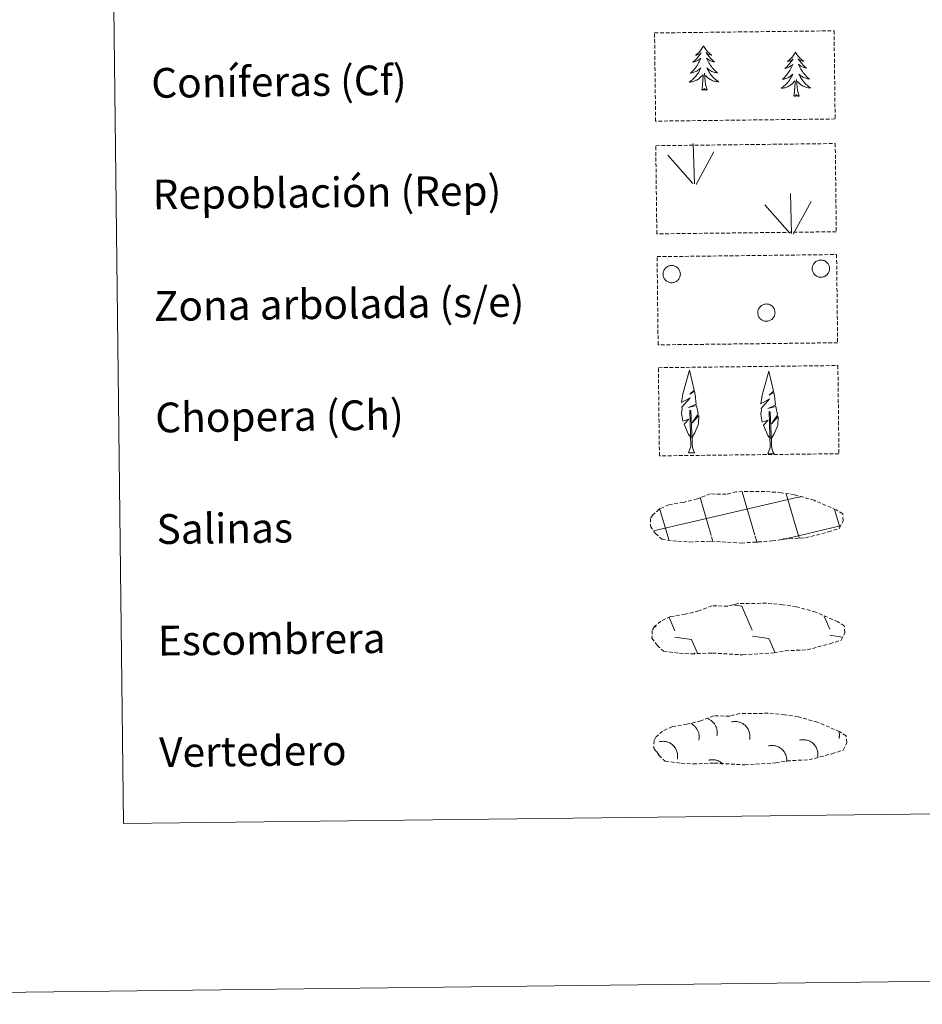
# Model space of a CAD drawing. Units: metres. Extents: x 579441 to 583931, y 4714612 to 4717635.
# Drawn here: x 579752 to 579995, y 4714612 to 4714877 of the extents above; entities that cross this region are included whole.
import ezdxf
from ezdxf.enums import TextEntityAlignment as Align

# ---------------------------------------------------------------- set-up
doc = ezdxf.new("R2010")
doc.units = ezdxf.units.M
doc.header["$MEASUREMENT"] = 0
doc.linetypes.add('TRAZOSX2', pattern=[1.5, 1, -0.5])
doc.layers.add('Level 63', color=7, linetype='Continuous', lineweight=0)
doc.styles.add('Arial', font='ARIAL.TTF', dxfattribs={"height": 0.2})

msp = doc.modelspace()

# ---------------------------------------------------------------- linework, layer by layer
at = {"layer": 'Level 63', "linetype": 'Continuous', "lineweight": 0}
for points in [[(579476.23, 4714612.46, -0.24), (579441.16, 4717582.27, -0.24), (583895.82, 4717634.91, -0.24), (583930.9, 4714665.1, -0.24), (579476.23, 4714612.46, -0.24)], [(579760.31, 4716348.02, -0.24), (580206.2, 4716353.29, -0.24), (580226.13, 4714666.33, -0.24), (579780.23, 4714661.06, -0.24), (579760.31, 4716348.02, -0.24)]]:
    msp.add_polyline3d(points, close=True, dxfattribs=at)
at = {"layer": 'Level 63', "color": 92, "linetype": 'TRAZOSX2', "lineweight": 0}
for points in [[(579923.01, 4714873.67, -0.24), (579971.26, 4714874.24, -0.24), (579971.54, 4714850.53, -0.24), (579923.29, 4714849.96, -0.24), (579923.01, 4714873.67, -0.24)], [(579923.33, 4714843.35, -0.62), (579971.57, 4714843.93, -0.62), (579971.86, 4714820.21, -0.62), (579923.61, 4714819.64, -0.62), (579923.33, 4714843.35, -0.62)], [(579923.68, 4714813.51, -0.62), (579971.93, 4714814.08, -0.62), (579972.21, 4714790.36, -0.62), (579923.96, 4714789.79, -0.62), (579923.68, 4714813.51, -0.62)], [(579924.03, 4714783.66, -0.62), (579972.28, 4714784.23, -0.62), (579972.56, 4714760.52, -0.62), (579924.31, 4714759.95, -0.62), (579924.03, 4714783.66, -0.62)]]:
    msp.add_polyline3d(points, close=True, dxfattribs=at)
at = {"layer": 'Level 63', "color": 92, "linetype": 'Continuous', "lineweight": 0}
for points in [[(579936.17, 4714870.21, -0.24), (579936.06, 4714869.99, -0.24), (579935.91, 4714869.72, -0.24), (579935.75, 4714869.45, -0.24), (579935.57, 4714869.19, -0.24), (579935.38, 4714868.94, -0.24), (579935.17, 4714868.7, -0.24), (579934.95, 4714868.47, -0.24), (579934.73, 4714868.25, -0.24), (579934.49, 4714868.05, -0.24), (579934.24, 4714867.85, -0.24), (579933.98, 4714867.67, -0.24), (579934.18, 4714867.7, -0.24), (579934.39, 4714867.74, -0.24), (579934.58, 4714867.79, -0.24), (579934.78, 4714867.87, -0.24), (579934.97, 4714867.95, -0.24), (579935.15, 4714868.05, -0.24), (579935.32, 4714868.17, -0.24), (579935.52, 4714868.36, -0.24), (579935.48, 4714868.29, -0.24), (579935.25, 4714867.95, -0.24), (579935.02, 4714867.61, -0.24), (579934.76, 4714867.28, -0.24), (579934.5, 4714866.96, -0.24), (579934.22, 4714866.65, -0.24), (579933.93, 4714866.35, -0.24), (579933.63, 4714866.07, -0.24), (579933.32, 4714865.79, -0.24), (579933.45, 4714865.82, -0.24), (579933.69, 4714865.88, -0.24), (579933.93, 4714865.96, -0.24), (579934.17, 4714866.05, -0.24), (579934.4, 4714866.15, -0.24), (579934.62, 4714866.27, -0.24), (579934.83, 4714866.41, -0.24), (579935.04, 4714866.55, -0.24), (579935.24, 4714866.71, -0.24), (579935.42, 4714866.89, -0.24), (579935.33, 4714866.66, -0.24), (579935.18, 4714866.3, -0.24), (579935.02, 4714865.94, -0.24), (579934.84, 4714865.59, -0.24), (579934.64, 4714865.25, -0.24), (579934.43, 4714864.92, -0.24), (579934.21, 4714864.59, -0.24), (579933.97, 4714864.28, -0.24), (579933.73, 4714863.97, -0.24), (579933.47, 4714863.68, -0.24), (579933.19, 4714863.39, -0.24), (579932.91, 4714863.12, -0.24), (579932.62, 4714862.86, -0.24), (579932.81, 4714862.89, -0.24), (579933.08, 4714862.94, -0.24), (579933.34, 4714863, -0.24), (579933.6, 4714863.08, -0.24), (579933.85, 4714863.18, -0.24), (579934.1, 4714863.29, -0.24), (579934.34, 4714863.42, -0.24), (579934.57, 4714863.56, -0.24), (579934.79, 4714863.71, -0.24), (579935.01, 4714863.88, -0.24), (579935.21, 4714864.06, -0.24), (579935.41, 4714864.25, -0.24), (579935.27, 4714863.92, -0.24), (579935.12, 4714863.6, -0.24), (579934.95, 4714863.28, -0.24), (579934.77, 4714862.97, -0.24), (579934.58, 4714862.67, -0.24), (579934.37, 4714862.38, -0.24), (579934.15, 4714862.1, -0.24), (579933.92, 4714861.83, -0.24), (579933.68, 4714861.57, -0.24), (579933.42, 4714861.32, -0.24), (579933.16, 4714861.08, -0.24), (579932.88, 4714860.86, -0.24), (579932.59, 4714860.65, -0.24), (579932.31, 4714860.45, -0.24), (579932.57, 4714860.46, -0.24), (579932.83, 4714860.49, -0.24), (579933.09, 4714860.54, -0.24), (579933.35, 4714860.6, -0.24), (579933.61, 4714860.67, -0.24), (579933.86, 4714860.76, -0.24), (579934.1, 4714860.87, -0.24), (579934.33, 4714860.99, -0.24), (579934.57, 4714861.12, -0.24), (579934.79, 4714861.27, -0.24), (579934.99, 4714861.43, -0.24), (579935.2, 4714861.6, -0.24), (579936.03, 4714862.41, -0.24)], [(579936.17, 4714870.21, -0.24), (579936.29, 4714870, -0.24), (579936.44, 4714869.72, -0.24), (579936.61, 4714869.46, -0.24), (579936.8, 4714869.2, -0.24), (579936.99, 4714868.96, -0.24), (579937.21, 4714868.72, -0.24), (579937.43, 4714868.5, -0.24), (579937.66, 4714868.29, -0.24), (579937.9, 4714868.09, -0.24), (579938.16, 4714867.9, -0.24), (579938.42, 4714867.72, -0.24), (579938.22, 4714867.74, -0.24), (579938.01, 4714867.78, -0.24), (579937.81, 4714867.83, -0.24), (579937.62, 4714867.9, -0.24), (579937.43, 4714867.98, -0.24), (579937.25, 4714868.08, -0.24), (579937.07, 4714868.19, -0.24), (579936.86, 4714868.38, -0.24), (579936.91, 4714868.31, -0.24), (579937.14, 4714867.97, -0.24), (579937.39, 4714867.64, -0.24), (579937.65, 4714867.31, -0.24), (579937.92, 4714867, -0.24), (579938.2, 4714866.7, -0.24), (579938.5, 4714866.41, -0.24), (579938.8, 4714866.13, -0.24), (579939.12, 4714865.86, -0.24), (579938.99, 4714865.88, -0.24), (579938.75, 4714865.94, -0.24), (579938.51, 4714866.01, -0.24), (579938.27, 4714866.09, -0.24), (579938.04, 4714866.19, -0.24), (579937.81, 4714866.31, -0.24), (579937.6, 4714866.44, -0.24), (579937.39, 4714866.58, -0.24), (579937.19, 4714866.73, -0.24), (579937, 4714866.9, -0.24), (579937.09, 4714866.68, -0.24), (579937.25, 4714866.32, -0.24), (579937.42, 4714865.97, -0.24), (579937.61, 4714865.63, -0.24), (579937.82, 4714865.29, -0.24), (579938.03, 4714864.96, -0.24), (579938.27, 4714864.64, -0.24), (579938.51, 4714864.33, -0.24), (579938.76, 4714864.03, -0.24), (579939.03, 4714863.74, -0.24), (579939.31, 4714863.47, -0.24), (579939.6, 4714863.2, -0.24), (579939.9, 4714862.94, -0.24), (579939.7, 4714862.97, -0.24), (579939.43, 4714863.01, -0.24), (579939.17, 4714863.07, -0.24), (579938.91, 4714863.15, -0.24), (579938.65, 4714863.24, -0.24), (579938.4, 4714863.34, -0.24), (579938.16, 4714863.46, -0.24), (579937.93, 4714863.6, -0.24), (579937.7, 4714863.75, -0.24), (579937.48, 4714863.91, -0.24), (579937.27, 4714864.08, -0.24), (579937.08, 4714864.27, -0.24), (579937.22, 4714863.94, -0.24), (579937.38, 4714863.62, -0.24), (579937.55, 4714863.31, -0.24), (579937.74, 4714863.01, -0.24), (579937.94, 4714862.71, -0.24), (579938.15, 4714862.43, -0.24), (579938.38, 4714862.15, -0.24), (579938.62, 4714861.89, -0.24), (579938.87, 4714861.63, -0.24), (579939.13, 4714861.39, -0.24), (579939.4, 4714861.16, -0.24), (579939.68, 4714860.94, -0.24), (579939.97, 4714860.73, -0.24), (579940.27, 4714860.55, -0.24), (579940, 4714860.55, -0.24), (579939.74, 4714860.57, -0.24), (579939.47, 4714860.61, -0.24), (579939.21, 4714860.67, -0.24), (579938.96, 4714860.73, -0.24), (579938.71, 4714860.82, -0.24), (579938.46, 4714860.92, -0.24), (579938.22, 4714861.03, -0.24), (579937.99, 4714861.16, -0.24), (579937.77, 4714861.3, -0.24), (579937.55, 4714861.46, -0.24), (579937.35, 4714861.63, -0.24), (579936.68, 4714862.24, -0.24)], [(579960.89, 4714868.55, -0.24), (579960.78, 4714868.33, -0.24), (579960.63, 4714868.06, -0.24), (579960.47, 4714867.79, -0.24), (579960.29, 4714867.53, -0.24), (579960.1, 4714867.28, -0.24), (579959.89, 4714867.04, -0.24), (579959.67, 4714866.81, -0.24), (579959.45, 4714866.59, -0.24), (579959.21, 4714866.39, -0.24), (579958.96, 4714866.19, -0.24), (579958.71, 4714866.01, -0.24), (579958.9, 4714866.04, -0.24), (579959.11, 4714866.08, -0.24), (579959.3, 4714866.13, -0.24), (579959.5, 4714866.21, -0.24), (579959.69, 4714866.29, -0.24), (579959.87, 4714866.39, -0.24), (579960.04, 4714866.51, -0.24), (579960.24, 4714866.7, -0.24), (579960.2, 4714866.64, -0.24), (579959.97, 4714866.29, -0.24), (579959.74, 4714865.95, -0.24), (579959.49, 4714865.62, -0.24), (579959.22, 4714865.3, -0.24), (579958.94, 4714864.99, -0.24), (579958.65, 4714864.69, -0.24), (579958.35, 4714864.41, -0.24), (579958.04, 4714864.13, -0.24), (579958.17, 4714864.16, -0.24), (579958.41, 4714864.22, -0.24), (579958.65, 4714864.29, -0.24), (579958.89, 4714864.39, -0.24), (579959.12, 4714864.49, -0.24), (579959.34, 4714864.61, -0.24), (579959.55, 4714864.75, -0.24), (579959.76, 4714864.89, -0.24), (579959.96, 4714865.05, -0.24), (579960.14, 4714865.23, -0.24), (579960.06, 4714865, -0.24), (579959.9, 4714864.64, -0.24), (579959.74, 4714864.28, -0.24), (579959.56, 4714863.93, -0.24), (579959.36, 4714863.59, -0.24), (579959.15, 4714863.26, -0.24), (579958.93, 4714862.93, -0.24), (579958.69, 4714862.62, -0.24), (579958.45, 4714862.31, -0.24), (579958.19, 4714862.02, -0.24), (579957.91, 4714861.73, -0.24), (579957.63, 4714861.46, -0.24), (579957.34, 4714861.2, -0.24), (579957.53, 4714861.23, -0.24), (579957.8, 4714861.28, -0.24), (579958.06, 4714861.34, -0.24), (579958.32, 4714861.42, -0.24), (579958.57, 4714861.52, -0.24), (579958.82, 4714861.63, -0.24), (579959.06, 4714861.76, -0.24), (579959.29, 4714861.9, -0.24), (579959.51, 4714862.05, -0.24), (579959.73, 4714862.22, -0.24), (579959.93, 4714862.4, -0.24), (579960.13, 4714862.59, -0.24), (579959.99, 4714862.26, -0.24), (579959.84, 4714861.93, -0.24), (579959.67, 4714861.62, -0.24), (579959.49, 4714861.31, -0.24), (579959.3, 4714861.01, -0.24), (579959.09, 4714860.72, -0.24), (579958.87, 4714860.44, -0.24), (579958.64, 4714860.17, -0.24), (579958.4, 4714859.91, -0.24), (579958.14, 4714859.66, -0.24), (579957.88, 4714859.43, -0.24), (579957.6, 4714859.2, -0.24), (579957.31, 4714858.99, -0.24), (579957.03, 4714858.79, -0.24), (579957.29, 4714858.81, -0.24), (579957.55, 4714858.83, -0.24), (579957.81, 4714858.88, -0.24), (579958.07, 4714858.94, -0.24), (579958.33, 4714859.01, -0.24), (579958.57, 4714859.1, -0.24), (579958.82, 4714859.21, -0.24), (579959.05, 4714859.33, -0.24), (579959.29, 4714859.46, -0.24), (579959.5, 4714859.61, -0.24), (579959.71, 4714859.77, -0.24), (579959.92, 4714859.94, -0.24), (579960.75, 4714860.75, -0.24)], [(579960.89, 4714868.55, -0.24), (579961.01, 4714868.34, -0.24), (579961.16, 4714868.06, -0.24), (579961.33, 4714867.8, -0.24), (579961.52, 4714867.54, -0.24), (579961.71, 4714867.3, -0.24), (579961.93, 4714867.06, -0.24), (579962.15, 4714866.84, -0.24), (579962.38, 4714866.63, -0.24), (579962.62, 4714866.43, -0.24), (579962.88, 4714866.24, -0.24), (579963.14, 4714866.06, -0.24), (579962.94, 4714866.08, -0.24), (579962.73, 4714866.12, -0.24), (579962.53, 4714866.17, -0.24), (579962.34, 4714866.24, -0.24), (579962.15, 4714866.32, -0.24), (579961.97, 4714866.42, -0.24), (579961.79, 4714866.53, -0.24), (579961.58, 4714866.72, -0.24), (579961.63, 4714866.65, -0.24), (579961.86, 4714866.31, -0.24), (579962.11, 4714865.98, -0.24), (579962.37, 4714865.65, -0.24), (579962.64, 4714865.34, -0.24), (579962.92, 4714865.04, -0.24), (579963.22, 4714864.75, -0.24), (579963.52, 4714864.47, -0.24), (579963.84, 4714864.2, -0.24), (579963.72, 4714864.22, -0.24), (579963.47, 4714864.28, -0.24), (579963.23, 4714864.35, -0.24), (579962.99, 4714864.43, -0.24), (579962.76, 4714864.54, -0.24), (579962.53, 4714864.65, -0.24), (579962.32, 4714864.78, -0.24), (579962.11, 4714864.92, -0.24), (579961.91, 4714865.08, -0.24), (579961.72, 4714865.24, -0.24), (579961.81, 4714865.02, -0.24), (579961.97, 4714864.66, -0.24), (579962.15, 4714864.31, -0.24), (579962.33, 4714863.97, -0.24), (579962.54, 4714863.63, -0.24), (579962.75, 4714863.3, -0.24), (579962.99, 4714862.98, -0.24), (579963.23, 4714862.67, -0.24), (579963.48, 4714862.37, -0.24), (579963.75, 4714862.08, -0.24), (579964.03, 4714861.81, -0.24), (579964.32, 4714861.54, -0.24), (579964.62, 4714861.28, -0.24), (579964.42, 4714861.31, -0.24), (579964.15, 4714861.35, -0.24), (579963.89, 4714861.41, -0.24), (579963.63, 4714861.49, -0.24), (579963.37, 4714861.58, -0.24), (579963.12, 4714861.68, -0.24), (579962.88, 4714861.8, -0.24), (579962.65, 4714861.94, -0.24), (579962.42, 4714862.09, -0.24), (579962.2, 4714862.25, -0.24), (579961.99, 4714862.42, -0.24), (579961.8, 4714862.61, -0.24), (579961.94, 4714862.28, -0.24), (579962.1, 4714861.96, -0.24), (579962.27, 4714861.65, -0.24), (579962.46, 4714861.35, -0.24), (579962.66, 4714861.05, -0.24), (579962.87, 4714860.77, -0.24), (579963.1, 4714860.49, -0.24), (579963.34, 4714860.23, -0.24), (579963.59, 4714859.97, -0.24), (579963.85, 4714859.73, -0.24), (579964.12, 4714859.5, -0.24), (579964.4, 4714859.28, -0.24), (579964.69, 4714859.07, -0.24), (579964.98, 4714858.89, -0.24), (579964.72, 4714858.89, -0.24), (579964.46, 4714858.91, -0.24), (579964.19, 4714858.95, -0.24), (579963.93, 4714859.01, -0.24), (579963.68, 4714859.07, -0.24), (579963.43, 4714859.16, -0.24), (579963.18, 4714859.26, -0.24), (579962.94, 4714859.37, -0.24), (579962.71, 4714859.5, -0.24), (579962.49, 4714859.64, -0.24), (579962.27, 4714859.8, -0.24), (579962.07, 4714859.97, -0.24), (579961.4, 4714860.58, -0.24)], [(579935.69, 4714858.36, -0.24), (579935.92, 4714859.48, -0.24), (579936.01, 4714861.22, -0.24), (579936.06, 4714861.65, -0.24), (579936.11, 4714862.38, -0.24)], [(579937.16, 4714858.37, -0.24), (579936.71, 4714859.81, -0.24), (579936.61, 4714860.71, -0.24), (579936.56, 4714861.66, -0.24), (579936.44, 4714862.82, -0.24)], [(579960.41, 4714856.7, -0.24), (579960.64, 4714857.82, -0.24), (579960.73, 4714859.56, -0.24), (579960.78, 4714859.99, -0.24), (579960.83, 4714860.72, -0.24)], [(579961.88, 4714856.71, -0.24), (579961.43, 4714858.15, -0.24), (579961.33, 4714859.05, -0.24), (579961.28, 4714860, -0.24), (579961.16, 4714861.16, -0.24)], [(579937.16, 4714858.37, -0.24), (579936.99, 4714858.3, -0.24), (579936.97, 4714858.54, -0.24), (579936.78, 4714858.32, -0.24), (579936.65, 4714858.52, -0.24), (579936.54, 4714858.41, -0.24), (579936.27, 4714858.35, -0.24), (579936.46, 4714858.75, -0.24), (579936.08, 4714858.36, -0.24), (579935.89, 4714858.31, -0.24), (579935.85, 4714858.47, -0.24), (579935.69, 4714858.36, -0.24)], [(579961.88, 4714856.71, -0.24), (579961.71, 4714856.64, -0.24), (579961.69, 4714856.88, -0.24), (579961.5, 4714856.66, -0.24), (579961.37, 4714856.86, -0.24), (579961.25, 4714856.75, -0.24), (579960.99, 4714856.69, -0.24), (579961.18, 4714857.09, -0.24), (579960.8, 4714856.7, -0.24), (579960.61, 4714856.65, -0.24), (579960.57, 4714856.81, -0.24), (579960.41, 4714856.7, -0.24)], [(579933.72, 4714833.13, -0.62), (579933.4, 4714843.93, -0.62)], [(579933.29, 4714833.17, -0.62), (579926.56, 4714840.84, -0.62)], [(579934.18, 4714832.96, -0.62), (579938.95, 4714841.71, -0.62)], [(579959.83, 4714819.75, -0.62), (579959.51, 4714830.54, -0.62)], [(579959.4, 4714819.79, -0.62), (579952.67, 4714827.46, -0.62)], [(579960.29, 4714819.58, -0.62), (579965.06, 4714828.33, -0.62)], [(579932.86, 4714764.78, -0.62), (579932.09, 4714765.7, -0.62), (579930.93, 4714768.48, -0.62), (579932.19, 4714769.78, -0.62), (579930.63, 4714769.26, -0.62), (579930.21, 4714771.44, -0.62), (579930.44, 4714772.59, -0.62), (579930.34, 4714773.01, -0.62), (579932.56, 4714775.58, -0.62), (579930.28, 4714774.25, -0.62), (579930.47, 4714775.89, -0.62), (579930.59, 4714776.59, -0.62), (579932.37, 4714782.99, -0.62), (579933.66, 4714777.6, -0.62), (579932.45, 4714776.55, -0.62), (579933.74, 4714777.31, -0.62), (579933.92, 4714776.36, -0.62), (579934.19, 4714773.89, -0.62), (579932.15, 4714772.92, -0.62), (579934.3, 4714773.48, -0.62), (579934.71, 4714771.38, -0.62), (579934.59, 4714771.11, -0.62), (579933.1, 4714768.87, -0.62), (579934.87, 4714770.82, -0.62), (579934.85, 4714768.53, -0.62), (579933.8, 4714766.18, -0.62), (579933.03, 4714764.78, -0.62)], [(579954.19, 4714764.49, -0.62), (579953.42, 4714765.41, -0.62), (579952.26, 4714768.2, -0.62), (579953.52, 4714769.5, -0.62), (579951.96, 4714768.97, -0.62), (579951.54, 4714771.16, -0.62), (579951.77, 4714772.31, -0.62), (579951.67, 4714772.72, -0.62), (579953.89, 4714775.29, -0.62), (579951.6, 4714773.97, -0.62), (579951.81, 4714775.61, -0.62), (579951.92, 4714776.31, -0.62), (579953.7, 4714782.71, -0.62), (579954.99, 4714777.32, -0.62), (579953.78, 4714776.27, -0.62), (579955.07, 4714777.02, -0.62), (579955.25, 4714776.07, -0.62), (579955.53, 4714773.6, -0.62), (579953.48, 4714772.64, -0.62), (579955.63, 4714773.19, -0.62), (579956.04, 4714771.1, -0.62), (579955.92, 4714770.82, -0.62), (579954.43, 4714768.58, -0.62), (579956.19, 4714770.53, -0.62), (579956.17, 4714768.24, -0.62), (579955.13, 4714765.89, -0.62), (579954.36, 4714764.49, -0.62)], [(579932.09, 4714760.74, -0.62), (579932.72, 4714762.49, -0.62), (579932.45, 4714772.15, -0.62), (579932.75, 4714772.11, -0.62), (579933.09, 4714763.9, -0.62), (579933.15, 4714762.87, -0.62), (579933.27, 4714761.95, -0.62), (579933.45, 4714761.35, -0.62), (579933.78, 4714760.76, -0.62)], [(579953.42, 4714760.45, -0.62), (579954.05, 4714762.2, -0.62), (579953.78, 4714771.86, -0.62), (579954.07, 4714771.82, -0.62), (579954.42, 4714763.61, -0.62), (579954.48, 4714762.59, -0.62), (579954.6, 4714761.67, -0.62), (579954.78, 4714761.07, -0.62), (579955.11, 4714760.47, -0.62)], [(579932.09, 4714760.74, -0.62), (579933.78, 4714760.76, -0.62)], [(579953.42, 4714760.45, -0.62), (579955.11, 4714760.47, -0.62)]]:
    msp.add_polyline3d(points, dxfattribs=at)
for points in [[(579965.53, 4714811.1, -0.62), (579965.62, 4714811.31, -0.62), (579965.73, 4714811.51, -0.62), (579965.87, 4714811.7, -0.62), (579966.01, 4714811.88, -0.62), (579966.18, 4714812.04, -0.62), (579966.36, 4714812.19, -0.62), (579966.56, 4714812.31, -0.62), (579966.77, 4714812.41, -0.62), (579966.98, 4714812.5, -0.62), (579967.21, 4714812.56, -0.62), (579967.43, 4714812.6, -0.62), (579967.66, 4714812.61, -0.62), (579967.9, 4714812.61, -0.62), (579968.13, 4714812.58, -0.62), (579968.35, 4714812.52, -0.62), (579968.57, 4714812.45, -0.62), (579968.78, 4714812.35, -0.62), (579968.98, 4714812.24, -0.62), (579969.17, 4714812.1, -0.62), (579969.34, 4714811.95, -0.62), (579969.5, 4714811.77, -0.62), (579969.64, 4714811.59, -0.62), (579969.76, 4714811.39, -0.62), (579969.86, 4714811.18, -0.62), (579969.93, 4714810.96, -0.62), (579969.99, 4714810.74, -0.62), (579970.02, 4714810.51, -0.62), (579970.03, 4714810.28, -0.62), (579970.02, 4714810.05, -0.62), (579969.99, 4714809.82, -0.62), (579969.93, 4714809.59, -0.62), (579969.85, 4714809.38, -0.62), (579969.75, 4714809.17, -0.62), (579969.62, 4714808.97, -0.62), (579969.48, 4714808.79, -0.62), (579969.32, 4714808.62, -0.62), (579969.15, 4714808.47, -0.62), (579968.96, 4714808.33, -0.62), (579968.76, 4714808.22, -0.62), (579968.55, 4714808.12, -0.62), (579968.33, 4714808.05, -0.62), (579968.1, 4714808, -0.62), (579967.87, 4714807.97, -0.62), (579967.64, 4714807.97, -0.62), (579967.41, 4714807.99, -0.62), (579967.18, 4714808.03, -0.62), (579966.96, 4714808.09, -0.62), (579966.74, 4714808.18, -0.62), (579966.54, 4714808.29, -0.62), (579966.34, 4714808.41, -0.62), (579966.16, 4714808.56, -0.62), (579966, 4714808.72, -0.62), (579965.85, 4714808.9, -0.62), (579965.72, 4714809.09, -0.62), (579965.61, 4714809.29, -0.62), (579965.52, 4714809.51, -0.62), (579965.45, 4714809.73, -0.62), (579965.41, 4714809.96, -0.62), (579965.39, 4714810.19, -0.62), (579965.39, 4714810.42, -0.62), (579965.41, 4714810.65, -0.62), (579965.46, 4714810.88, -0.62), (579965.53, 4714811.1, -0.62)], [(579925.43, 4714809.62, -0.62), (579925.52, 4714809.83, -0.62), (579925.63, 4714810.04, -0.62), (579925.76, 4714810.23, -0.62), (579925.91, 4714810.4, -0.62), (579926.08, 4714810.56, -0.62), (579926.26, 4714810.71, -0.62), (579926.45, 4714810.83, -0.62), (579926.66, 4714810.94, -0.62), (579926.88, 4714811.02, -0.62), (579927.1, 4714811.08, -0.62), (579927.33, 4714811.12, -0.62), (579927.56, 4714811.14, -0.62), (579927.79, 4714811.13, -0.62), (579928.02, 4714811.1, -0.62), (579928.25, 4714811.05, -0.62), (579928.47, 4714810.97, -0.62), (579928.68, 4714810.88, -0.62), (579928.88, 4714810.76, -0.62), (579929.06, 4714810.62, -0.62), (579929.24, 4714810.47, -0.62), (579929.39, 4714810.3, -0.62), (579929.53, 4714810.11, -0.62), (579929.65, 4714809.91, -0.62), (579929.75, 4714809.71, -0.62), (579929.83, 4714809.49, -0.62), (579929.89, 4714809.26, -0.62), (579929.92, 4714809.03, -0.62), (579929.93, 4714808.8, -0.62), (579929.92, 4714808.57, -0.62), (579929.88, 4714808.34, -0.62), (579929.82, 4714808.12, -0.62), (579929.74, 4714807.9, -0.62), (579929.64, 4714807.69, -0.62), (579929.52, 4714807.49, -0.62), (579929.38, 4714807.31, -0.62), (579929.22, 4714807.14, -0.62), (579929.05, 4714806.99, -0.62), (579928.86, 4714806.85, -0.62), (579928.65, 4714806.74, -0.62), (579928.44, 4714806.65, -0.62), (579928.22, 4714806.57, -0.62), (579928, 4714806.52, -0.62), (579927.77, 4714806.5, -0.62), (579927.53, 4714806.49, -0.62), (579927.31, 4714806.51, -0.62), (579927.08, 4714806.55, -0.62), (579926.85, 4714806.61, -0.62), (579926.64, 4714806.7, -0.62), (579926.43, 4714806.81, -0.62), (579926.24, 4714806.93, -0.62), (579926.06, 4714807.08, -0.62), (579925.89, 4714807.24, -0.62), (579925.75, 4714807.42, -0.62), (579925.62, 4714807.61, -0.62), (579925.51, 4714807.82, -0.62), (579925.42, 4714808.03, -0.62), (579925.35, 4714808.25, -0.62), (579925.31, 4714808.48, -0.62), (579925.28, 4714808.71, -0.62), (579925.29, 4714808.94, -0.62), (579925.31, 4714809.17, -0.62), (579925.36, 4714809.4, -0.62), (579925.43, 4714809.62, -0.62)], [(579950.88, 4714799.27, -0.62), (579950.97, 4714799.48, -0.62), (579951.08, 4714799.69, -0.62), (579951.21, 4714799.88, -0.62), (579951.37, 4714800.05, -0.62), (579951.53, 4714800.21, -0.62), (579951.71, 4714800.36, -0.62), (579951.91, 4714800.48, -0.62), (579952.11, 4714800.59, -0.62), (579952.33, 4714800.67, -0.62), (579952.55, 4714800.73, -0.62), (579952.78, 4714800.77, -0.62), (579953.01, 4714800.79, -0.62), (579953.25, 4714800.78, -0.62), (579953.47, 4714800.75, -0.62), (579953.7, 4714800.7, -0.62), (579953.92, 4714800.62, -0.62), (579954.13, 4714800.53, -0.62), (579954.33, 4714800.41, -0.62), (579954.52, 4714800.27, -0.62), (579954.69, 4714800.12, -0.62), (579954.85, 4714799.95, -0.62), (579954.99, 4714799.76, -0.62), (579955.11, 4714799.57, -0.62), (579955.21, 4714799.36, -0.62), (579955.28, 4714799.14, -0.62), (579955.34, 4714798.91, -0.62), (579955.37, 4714798.68, -0.62), (579955.38, 4714798.45, -0.62), (579955.37, 4714798.22, -0.62), (579955.33, 4714797.99, -0.62), (579955.28, 4714797.77, -0.62), (579955.2, 4714797.55, -0.62), (579955.09, 4714797.34, -0.62), (579954.97, 4714797.15, -0.62), (579954.83, 4714796.96, -0.62), (579954.67, 4714796.79, -0.62), (579954.5, 4714796.64, -0.62), (579954.31, 4714796.51, -0.62), (579954.11, 4714796.39, -0.62), (579953.9, 4714796.3, -0.62), (579953.68, 4714796.23, -0.62), (579953.45, 4714796.17, -0.62), (579953.22, 4714796.15, -0.62), (579952.99, 4714796.14, -0.62), (579952.76, 4714796.16, -0.62), (579952.53, 4714796.2, -0.62), (579952.31, 4714796.27, -0.62), (579952.09, 4714796.35, -0.62), (579951.89, 4714796.46, -0.62), (579951.69, 4714796.59, -0.62), (579951.51, 4714796.73, -0.62), (579951.35, 4714796.89, -0.62), (579951.2, 4714797.07, -0.62), (579951.07, 4714797.26, -0.62), (579950.96, 4714797.47, -0.62), (579950.87, 4714797.68, -0.62), (579950.81, 4714797.9, -0.62), (579950.76, 4714798.13, -0.62), (579950.74, 4714798.36, -0.62), (579950.74, 4714798.59, -0.62), (579950.76, 4714798.82, -0.62), (579950.81, 4714799.05, -0.62), (579950.88, 4714799.27, -0.62)]]:
    msp.add_polyline3d(points, close=True, dxfattribs=at)
at = {"layer": 'Level 63', "color": 19, "linetype": 'TRAZOSX2', "lineweight": 0}
for points in [[(579929.25, 4714736.97, -0.24), (579932.44, 4714736.78, -0.24), (579938.13, 4714737, -0.24), (579946.31, 4714736.51, -0.24), (579954.64, 4714737.05, -0.24), (579957.68, 4714737.59, -0.24), (579963.59, 4714737.88, -0.24), (579969.73, 4714739.49, -0.24), (579972.76, 4714740.47, -0.24), (579973.74, 4714742.46, -0.24), (579973.57, 4714744.36, -0.24), (579971.84, 4714745.43, -0.24), (579965.89, 4714747.99, -0.24), (579960.65, 4714749.47, -0.24), (579957.06, 4714750.01, -0.24), (579952.62, 4714750.39, -0.24), (579944.98, 4714750.3, -0.24), (579942.27, 4714749.61, -0.24), (579937.98, 4714749.71, -0.24), (579934.49, 4714748.35, -0.24), (579930.76, 4714747.43, -0.24), (579926.87, 4714746.8, -0.24), (579924.24, 4714745.6, -0.24), (579922.54, 4714744.05, -0.24), (579922.54, 4714744.12, -0.24), (579921.93, 4714743.09, -0.24), (579921.88, 4714741.04, -0.24), (579923.22, 4714739.09, -0.24), (579924.95, 4714737.5, -0.24), (579929.25, 4714736.97, -0.24)], [(579929.68, 4714706.88, -0.24), (579932.88, 4714706.7, -0.24), (579938.56, 4714706.91, -0.24), (579946.75, 4714706.43, -0.24), (579955.08, 4714706.96, -0.24), (579958.11, 4714707.51, -0.24), (579964.03, 4714707.8, -0.24), (579970.16, 4714709.41, -0.24), (579973.19, 4714710.39, -0.24), (579974.18, 4714712.38, -0.24), (579974, 4714714.27, -0.24), (579972.27, 4714715.35, -0.24), (579966.32, 4714717.91, -0.24), (579961.09, 4714719.38, -0.24), (579957.49, 4714719.92, -0.24), (579953.05, 4714720.31, -0.24), (579945.42, 4714720.22, -0.24), (579942.7, 4714719.53, -0.24), (579938.41, 4714719.63, -0.24), (579934.92, 4714718.27, -0.24), (579931.19, 4714717.35, -0.24), (579927.31, 4714716.72, -0.24), (579924.67, 4714715.52, -0.24), (579922.97, 4714713.96, -0.24), (579922.97, 4714714.04, -0.24), (579922.36, 4714713.01, -0.24), (579922.31, 4714710.96, -0.24), (579923.66, 4714709, -0.24), (579925.39, 4714707.42, -0.24), (579929.68, 4714706.88, -0.24)], [(579930.18, 4714677.29, -0.24), (579933.38, 4714677.11, -0.24), (579939.06, 4714677.33, -0.24), (579947.25, 4714676.84, -0.24), (579955.58, 4714677.38, -0.24), (579958.61, 4714677.93, -0.24), (579964.53, 4714678.21, -0.24), (579970.66, 4714679.82, -0.24), (579973.69, 4714680.81, -0.24), (579974.67, 4714682.79, -0.24), (579974.5, 4714684.69, -0.24), (579972.77, 4714685.76, -0.24), (579966.82, 4714688.32, -0.24), (579961.58, 4714689.8, -0.24), (579958, 4714690.34, -0.24), (579953.55, 4714690.72, -0.24), (579945.92, 4714690.63, -0.24), (579943.2, 4714689.94, -0.24), (579938.91, 4714690.04, -0.24), (579935.42, 4714688.68, -0.24), (579931.69, 4714687.76, -0.24), (579927.8, 4714687.13, -0.24), (579925.17, 4714685.93, -0.24), (579923.47, 4714684.38, -0.24), (579923.47, 4714684.45, -0.24), (579922.86, 4714683.42, -0.24), (579922.81, 4714681.37, -0.24), (579924.16, 4714679.42, -0.24), (579925.89, 4714677.83, -0.24), (579930.18, 4714677.29, -0.24)]]:
    msp.add_polyline3d(points, dxfattribs=at)
at = {"layer": 'Level 63', "color": 142, "linetype": 'Continuous', "lineweight": 0}
for points in [[(579922.72, 4714739.75, -0.43), (579961.6, 4714748.87, -0.43)], [(579938.24, 4714738.51, -0.43), (579935.23, 4714748.73, -0.43)], [(579949.94, 4714738.65, -0.43), (579946.51, 4714750.25, -0.43)], [(579961.72, 4714738.48, -0.43), (579958.39, 4714749.73, -0.43)], [(579961.6, 4714748.79, -0.43), (579962.2, 4714748.93, -0.43)], [(579926.64, 4714738.06, -0.43), (579924.37, 4714745.75, -0.43)], [(579972.78, 4714740.75, -0.43), (579971.37, 4714745.53, -0.43)], [(579961.72, 4714738.48, -0.43), (579972.92, 4714741.11, -0.43)], [(579926.88, 4714737.25, -0.43), (579926.64, 4714738.06, -0.43)], [(579938.71, 4714736.92, -0.43), (579938.34, 4714738.2, -0.43)], [(579950.54, 4714736.59, -0.43), (579950.03, 4714738.34, -0.43)], [(579957.05, 4714737.38, -0.43), (579961.72, 4714738.48, -0.43)], [(579961.92, 4714737.79, -0.43), (579961.72, 4714738.48, -0.43)]]:
    msp.add_polyline3d(points, dxfattribs=at)
at = {"layer": 'Level 63', "color": 19, "linetype": 'Continuous', "lineweight": 0}
for points in [[(579944.04, 4714719.89, -0.43), (579946.5, 4714719.53, -0.43)], [(579946.5, 4714719.53, -0.43), (579949.27, 4714713.11, -0.43)], [(579926.89, 4714716.51, -0.43), (579928.47, 4714712.86, -0.43)], [(579968.58, 4714716.83, -0.43), (579970.08, 4714713.36, -0.43)], [(579923.17, 4714714.3, -0.43), (579923.37, 4714713.84, -0.43)], [(579928.48, 4714711.22, -0.43), (579932.95, 4714710.57, -0.43)], [(579949.29, 4714711.47, -0.43), (579953.76, 4714710.82, -0.43)], [(579953.76, 4714710.82, -0.43), (579955.41, 4714707, -0.43)], [(579970.09, 4714711.71, -0.43), (579973.47, 4714711.22, -0.43)], [(579932.95, 4714710.57, -0.43), (579934.53, 4714706.93, -0.43)], [(579933.78, 4714706.97, -0.43), (579933.8, 4714706.92, -0.43)], [(579934.89, 4714683.52, -0.43), (579934.92, 4714683.69, -0.43), (579934.95, 4714683.86, -0.43), (579934.96, 4714684.03, -0.43), (579934.98, 4714684.2, -0.43), (579934.98, 4714684.37, -0.43), (579934.98, 4714684.53, -0.43), (579934.97, 4714684.71, -0.43), (579934.95, 4714684.87, -0.43), (579934.93, 4714685.04, -0.43), (579934.9, 4714685.21, -0.43), (579934.86, 4714685.37, -0.43), (579934.81, 4714685.54, -0.43), (579934.76, 4714685.7, -0.43), (579934.7, 4714685.86, -0.43), (579934.63, 4714686.01, -0.43), (579934.56, 4714686.17, -0.43), (579934.48, 4714686.32, -0.43), (579934.4, 4714686.47, -0.43), (579934.31, 4714686.61, -0.43), (579934.21, 4714686.75, -0.43), (579934.1, 4714686.88, -0.43), (579933.99, 4714687.01, -0.43), (579933.88, 4714687.14, -0.43), (579933.76, 4714687.26, -0.43), (579933.63, 4714687.37, -0.43), (579933.5, 4714687.48, -0.43), (579933.37, 4714687.58, -0.43), (579933.23, 4714687.68, -0.43), (579933.09, 4714687.77, -0.43), (579932.94, 4714687.86, -0.43), (579932.79, 4714687.94, -0.43)], [(579939.75, 4714684.67, -0.43), (579939.79, 4714684.86, -0.43), (579939.81, 4714685.04, -0.43), (579939.83, 4714685.23, -0.43), (579939.84, 4714685.41, -0.43), (579939.85, 4714685.6, -0.43), (579939.84, 4714685.78, -0.43), (579939.82, 4714685.97, -0.43), (579939.8, 4714686.15, -0.43), (579939.77, 4714686.33, -0.43), (579939.73, 4714686.51, -0.43), (579939.68, 4714686.69, -0.43), (579939.62, 4714686.87, -0.43), (579939.55, 4714687.04, -0.43), (579939.48, 4714687.21, -0.43), (579939.39, 4714687.38, -0.43), (579939.31, 4714687.54, -0.43), (579939.21, 4714687.7, -0.43), (579939.1, 4714687.85, -0.43), (579938.99, 4714688, -0.43), (579938.87, 4714688.15, -0.43), (579938.75, 4714688.28, -0.43), (579938.62, 4714688.41, -0.43), (579938.48, 4714688.54, -0.43), (579938.34, 4714688.66, -0.43), (579938.19, 4714688.77, -0.43), (579938.03, 4714688.87, -0.43), (579937.88, 4714688.97, -0.43), (579937.71, 4714689.06, -0.43), (579937.55, 4714689.14, -0.43), (579937.38, 4714689.22, -0.43), (579937.2, 4714689.28, -0.43)], [(579948.52, 4714683.69, -0.43), (579948.57, 4714683.94, -0.43), (579948.6, 4714684.2, -0.43), (579948.61, 4714684.46, -0.43), (579948.61, 4714684.72, -0.43), (579948.59, 4714684.98, -0.43), (579948.55, 4714685.24, -0.43), (579948.5, 4714685.49, -0.43), (579948.43, 4714685.74, -0.43), (579948.35, 4714685.99, -0.43), (579948.24, 4714686.23, -0.43), (579948.13, 4714686.46, -0.43), (579947.99, 4714686.68, -0.43), (579947.85, 4714686.9, -0.43), (579947.69, 4714687.1, -0.43), (579947.51, 4714687.3, -0.43), (579947.33, 4714687.48, -0.43), (579947.13, 4714687.65, -0.43), (579946.92, 4714687.8, -0.43), (579946.7, 4714687.95, -0.43), (579946.47, 4714688.07, -0.43), (579946.24, 4714688.19, -0.43), (579946, 4714688.28, -0.43), (579945.75, 4714688.36, -0.43), (579945.5, 4714688.43, -0.43), (579945.24, 4714688.47, -0.43), (579944.98, 4714688.5, -0.43), (579944.72, 4714688.52, -0.43), (579944.46, 4714688.51, -0.43), (579944.2, 4714688.49, -0.43), (579943.95, 4714688.45, -0.43), (579943.69, 4714688.4, -0.43)], [(579972.59, 4714683.97, -0.43), (579972.61, 4714684.02, -0.43), (579972.62, 4714684.08, -0.43), (579972.63, 4714684.13, -0.43), (579972.64, 4714684.19, -0.43), (579972.65, 4714684.25, -0.43), (579972.65, 4714684.3, -0.43), (579972.66, 4714684.36, -0.43), (579972.67, 4714684.41, -0.43), (579972.67, 4714684.47, -0.43), (579972.68, 4714684.53, -0.43), (579972.68, 4714684.58, -0.43), (579972.68, 4714684.64, -0.43), (579972.69, 4714684.69, -0.43), (579972.69, 4714684.75, -0.43), (579972.69, 4714684.81, -0.43), (579972.69, 4714684.86, -0.43), (579972.69, 4714684.92, -0.43), (579972.69, 4714684.98, -0.43), (579972.69, 4714685.03, -0.43), (579972.68, 4714685.09, -0.43), (579972.68, 4714685.15, -0.43), (579972.67, 4714685.2, -0.43), (579972.67, 4714685.26, -0.43), (579972.66, 4714685.31, -0.43), (579972.65, 4714685.37, -0.43), (579972.65, 4714685.43, -0.43), (579972.64, 4714685.48, -0.43), (579972.63, 4714685.54, -0.43), (579972.62, 4714685.59, -0.43), (579972.61, 4714685.65, -0.43), (579972.59, 4714685.7, -0.43)], [(579929.11, 4714678.35, -0.43), (579929.16, 4714678.6, -0.43), (579929.19, 4714678.86, -0.43), (579929.2, 4714679.12, -0.43), (579929.2, 4714679.38, -0.43), (579929.18, 4714679.64, -0.43), (579929.15, 4714679.9, -0.43), (579929.09, 4714680.15, -0.43), (579929.02, 4714680.41, -0.43), (579928.94, 4714680.65, -0.43), (579928.83, 4714680.89, -0.43), (579928.72, 4714681.12, -0.43), (579928.59, 4714681.35, -0.43), (579928.44, 4714681.56, -0.43), (579928.28, 4714681.77, -0.43), (579928.1, 4714681.96, -0.43), (579927.92, 4714682.14, -0.43), (579927.72, 4714682.31, -0.43), (579927.51, 4714682.47, -0.43), (579927.29, 4714682.61, -0.43), (579927.07, 4714682.74, -0.43), (579926.83, 4714682.85, -0.43), (579926.59, 4714682.94, -0.43), (579926.34, 4714683.02, -0.43), (579926.09, 4714683.09, -0.43), (579925.83, 4714683.13, -0.43), (579925.57, 4714683.17, -0.43), (579925.31, 4714683.18, -0.43), (579925.05, 4714683.17, -0.43), (579924.79, 4714683.15, -0.43), (579924.54, 4714683.12, -0.43), (579924.28, 4714683.06, -0.43)], [(579958.51, 4714677.65, -0.43), (579958.53, 4714677.9, -0.43), (579958.54, 4714678.15, -0.43), (579958.53, 4714678.39, -0.43), (579958.5, 4714678.64, -0.43), (579958.46, 4714678.88, -0.43), (579958.41, 4714679.12, -0.43), (579958.34, 4714679.36, -0.43), (579958.25, 4714679.59, -0.43), (579958.15, 4714679.81, -0.43), (579958.04, 4714680.03, -0.43), (579957.91, 4714680.25, -0.43), (579957.77, 4714680.45, -0.43), (579957.62, 4714680.64, -0.43), (579957.46, 4714680.83, -0.43), (579957.28, 4714681, -0.43), (579957.1, 4714681.16, -0.43), (579956.9, 4714681.31, -0.43), (579956.7, 4714681.45, -0.43), (579956.49, 4714681.58, -0.43), (579956.27, 4714681.69, -0.43), (579956.04, 4714681.79, -0.43), (579955.81, 4714681.87, -0.43), (579955.57, 4714681.94, -0.43), (579955.33, 4714681.99, -0.43), (579955.09, 4714682.03, -0.43), (579954.84, 4714682.06, -0.43), (579954.59, 4714682.07, -0.43), (579954.35, 4714682.06, -0.43), (579954.1, 4714682.04, -0.43), (579953.86, 4714682, -0.43), (579953.62, 4714681.95, -0.43)], [(579966.82, 4714678.79, -0.43), (579966.87, 4714679.05, -0.43), (579966.9, 4714679.31, -0.43), (579966.91, 4714679.57, -0.43), (579966.91, 4714679.83, -0.43), (579966.89, 4714680.09, -0.43), (579966.85, 4714680.35, -0.43), (579966.8, 4714680.6, -0.43), (579966.73, 4714680.85, -0.43), (579966.65, 4714681.1, -0.43), (579966.54, 4714681.34, -0.43), (579966.43, 4714681.57, -0.43), (579966.29, 4714681.79, -0.43), (579966.15, 4714682.01, -0.43), (579965.99, 4714682.21, -0.43), (579965.81, 4714682.41, -0.43), (579965.63, 4714682.59, -0.43), (579965.43, 4714682.76, -0.43), (579965.22, 4714682.91, -0.43), (579965, 4714683.05, -0.43), (579964.77, 4714683.18, -0.43), (579964.54, 4714683.29, -0.43), (579964.3, 4714683.39, -0.43), (579964.05, 4714683.47, -0.43), (579963.8, 4714683.53, -0.43), (579963.54, 4714683.58, -0.43), (579963.28, 4714683.61, -0.43), (579963.02, 4714683.62, -0.43), (579962.76, 4714683.62, -0.43), (579962.5, 4714683.6, -0.43), (579962.25, 4714683.56, -0.43), (579961.99, 4714683.51, -0.43)], [(579924.3, 4714679.28, -0.43), (579924.28, 4714679.32, -0.43), (579924.26, 4714679.37, -0.43), (579924.23, 4714679.41, -0.43), (579924.21, 4714679.46, -0.43), (579924.19, 4714679.51, -0.43), (579924.16, 4714679.55, -0.43), (579924.14, 4714679.59, -0.43), (579924.11, 4714679.64, -0.43), (579924.09, 4714679.68, -0.43), (579924.06, 4714679.73, -0.43), (579924.03, 4714679.77, -0.43), (579924.01, 4714679.81, -0.43), (579923.98, 4714679.86, -0.43), (579923.95, 4714679.9, -0.43), (579923.92, 4714679.94, -0.43), (579923.89, 4714679.99, -0.43), (579923.86, 4714680.03, -0.43), (579923.83, 4714680.07, -0.43), (579923.81, 4714680.11, -0.43), (579923.77, 4714680.15, -0.43), (579923.74, 4714680.19, -0.43), (579923.71, 4714680.24, -0.43), (579923.68, 4714680.28, -0.43), (579923.65, 4714680.32, -0.43), (579923.62, 4714680.36, -0.43), (579923.58, 4714680.4, -0.43), (579923.55, 4714680.43, -0.43), (579923.52, 4714680.47, -0.43), (579923.48, 4714680.51, -0.43), (579923.45, 4714680.55, -0.43), (579923.41, 4714680.59, -0.43)], [(579941.37, 4714677.07, -0.43), (579941.28, 4714677.16, -0.43), (579941.18, 4714677.25, -0.43), (579941.08, 4714677.33, -0.43), (579940.98, 4714677.41, -0.43), (579940.87, 4714677.49, -0.43), (579940.76, 4714677.57, -0.43), (579940.65, 4714677.64, -0.43), (579940.54, 4714677.71, -0.43), (579940.42, 4714677.77, -0.43), (579940.31, 4714677.83, -0.43), (579940.19, 4714677.89, -0.43), (579940.07, 4714677.94, -0.43), (579939.94, 4714677.98, -0.43), (579939.82, 4714678.03, -0.43), (579939.69, 4714678.07, -0.43), (579939.57, 4714678.1, -0.43), (579939.44, 4714678.13, -0.43), (579939.31, 4714678.16, -0.43), (579939.18, 4714678.18, -0.43), (579939.05, 4714678.2, -0.43), (579938.92, 4714678.21, -0.43), (579938.79, 4714678.22, -0.43), (579938.65, 4714678.23, -0.43), (579938.52, 4714678.23, -0.43), (579938.39, 4714678.23, -0.43), (579938.26, 4714678.22, -0.43), (579938.13, 4714678.2, -0.43), (579938, 4714678.19, -0.43), (579937.87, 4714678.17, -0.43), (579937.74, 4714678.14, -0.43), (579937.61, 4714678.11, -0.43)]]:
    msp.add_polyline3d(points, dxfattribs=at)

# ---------------------------------------------------------------- texts
at = {"layer": 'Level 63', "linetype": 'Continuous', "lineweight": 0, "style": 'Arial'}
for s, p in [('Coníferas (Cf)', (579787.71, 4714860.21, -0.24)), ('Repoblación (Rep)', (579788.07, 4714830.22, -0.24)), ('Zona arbolada (s/e)', (579788.42, 4714800.22, -0.24)), ('Chopera (Ch)', (579788.78, 4714770.22, -0.24)), ('Salinas', (579789.13, 4714740.22, -0.24)), ('Escombrera', (579789.48, 4714710.23, -0.24)), ('Vertedero', (579789.84, 4714680.23, -0.24))]:
    msp.add_text(s, height=7.999, rotation=0.6776, dxfattribs=at).set_placement(p, align=Align.MIDDLE_LEFT)

doc.saveas('drawing.dxf')
